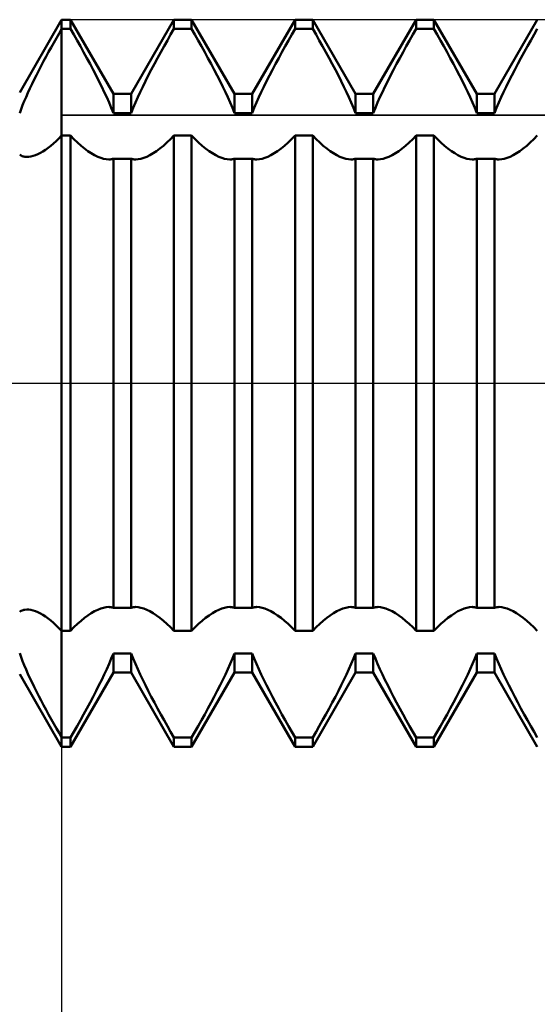
# Model space of a CAD drawing. Units: millimetres. Extents: x -27 to 87, y -35 to 37.
# Drawn here: x 45 to 47, y -3 to 2 of the extents above; entities that cross this region are included whole.
import ezdxf

# ---------------------------------------------------------------- set-up
doc = ezdxf.new("R2010")
doc.units = ezdxf.units.MM
doc.header["$LTSCALE"] = 4.25
doc.linetypes.add('LONGDASH_DASH', pattern=[0.85, 0.4, -0.2, 0.05, -0.2])
for name, color, linetype in [('1', 4, 'CONTINUOUS'), ('2', 7, 'CONTINUOUS'), ('4', 2, 'LONGDASH_DASH'), ('CUT', 1, 'CONTINUOUS'), ('NOCUT', 7, 'CONTINUOUS'), ('SK4', 2, 'LONGDASH_DASH')]:
    doc.layers.add(name, color=color, linetype=linetype)

msp = doc.modelspace()

# ---------------------------------------------------------------- linework, layer by layer
at = {"layer": '1', "color": 4, "linetype": 'CONTINUOUS', "lineweight": 50}
for p, q in [((44.8268, 1.2), (45, 1.5)), ((45, 1.5), (45.0365, 1.5)), ((45, -1.5), (45, 1.5)), ((45.2135, 1.1935), (45.0365, 1.5)), ((45.0365, 1.4619), (45.0365, 1.5)), ((45.2865, 1.1935), (45.4635, 1.5)), ((45.4635, 1.5), (45.5365, 1.5)), ((45.4635, 1.4619), (45.4635, 1.5)), ((45.7135, 1.1935), (45.5365, 1.5)), ((45.5365, 1.4619), (45.5365, 1.5)), ((45.7865, 1.1935), (45.9635, 1.5)), ((45.9635, 1.5), (46.0365, 1.5)), ((45.9635, 1.4619), (45.9635, 1.5)), ((46.2135, 1.1935), (46.0365, 1.5)), ((46.0365, 1.4619), (46.0365, 1.5)), ((46.2865, 1.1935), (46.4635, 1.5)), ((46.4635, 1.5), (46.5365, 1.5)), ((46.4635, 1.4619), (46.4635, 1.5)), ((46.7135, 1.1935), (46.5365, 1.5)), ((46.5365, 1.4619), (46.5365, 1.5)), ((46.7865, 1.1935), (46.9635, 1.5)), ((44.9674, 1.4049), (44.9782, 1.424)), ((44.9782, 1.424), (44.9891, 1.443)), ((44.9891, 1.443), (45, 1.4619)), ((45, 1.4619), (45.0365, 1.4619)), ((45.05, 1.4385), (45.0365, 1.4619)), ((45.0636, 1.4147), (45.05, 1.4385)), ((45.4364, 1.4147), (45.45, 1.4385)), ((45.45, 1.4385), (45.4635, 1.4619)), ((45.4635, 1.4619), (45.5365, 1.4619)), ((45.55, 1.4385), (45.5365, 1.4619)), ((45.5636, 1.4147), (45.55, 1.4385)), ((45.9364, 1.4147), (45.95, 1.4385)), ((45.95, 1.4385), (45.9635, 1.4619)), ((45.9635, 1.4619), (46.0365, 1.4619)), ((46.05, 1.4385), (46.0365, 1.4619)), ((46.0636, 1.4147), (46.05, 1.4385)), ((46.4364, 1.4147), (46.45, 1.4385)), ((46.45, 1.4385), (46.4635, 1.4619)), ((46.4635, 1.4619), (46.5365, 1.4619)), ((46.55, 1.4385), (46.5365, 1.4619)), ((46.5636, 1.4147), (46.55, 1.4385)), ((46.9364, 1.4147), (46.95, 1.4385)), ((46.95, 1.4385), (46.9635, 1.4619)), ((44.9463, 1.3667), (44.9568, 1.3858)), ((44.9568, 1.3858), (44.9674, 1.4049)), ((45.0772, 1.3905), (45.0636, 1.4147)), ((45.0907, 1.3662), (45.0772, 1.3905)), ((45.4093, 1.3662), (45.4228, 1.3905)), ((45.4228, 1.3905), (45.4364, 1.4147)), ((45.5772, 1.3905), (45.5636, 1.4147)), ((45.5907, 1.3662), (45.5772, 1.3905)), ((45.9093, 1.3662), (45.9228, 1.3905)), ((45.9228, 1.3905), (45.9364, 1.4147)), ((46.0772, 1.3905), (46.0636, 1.4147)), ((46.0907, 1.3662), (46.0772, 1.3905)), ((46.4093, 1.3662), (46.4228, 1.3905)), ((46.4228, 1.3905), (46.4364, 1.4147)), ((46.5772, 1.3905), (46.5636, 1.4147)), ((46.5907, 1.3662), (46.5772, 1.3905)), ((46.9093, 1.3662), (46.9228, 1.3905)), ((46.9228, 1.3905), (46.9364, 1.4147)), ((44.9256, 1.3285), (44.9359, 1.3476)), ((44.9359, 1.3476), (44.9463, 1.3667)), ((45.104, 1.3418), (45.0907, 1.3662)), ((45.1171, 1.3175), (45.104, 1.3418)), ((45.3829, 1.3175), (45.396, 1.3418)), ((45.396, 1.3418), (45.4093, 1.3662)), ((45.604, 1.3418), (45.5907, 1.3662)), ((45.6171, 1.3175), (45.604, 1.3418)), ((45.8829, 1.3175), (45.896, 1.3418)), ((45.896, 1.3418), (45.9093, 1.3662)), ((46.104, 1.3418), (46.0907, 1.3662)), ((46.1171, 1.3175), (46.104, 1.3418)), ((46.3829, 1.3175), (46.396, 1.3418)), ((46.396, 1.3418), (46.4093, 1.3662)), ((46.604, 1.3418), (46.5907, 1.3662)), ((46.6171, 1.3175), (46.604, 1.3418)), ((46.8829, 1.3175), (46.896, 1.3418)), ((46.896, 1.3418), (46.9093, 1.3662)), ((44.9057, 1.2905), (44.9155, 1.3095)), ((44.9155, 1.3095), (44.9256, 1.3285)), ((45.1299, 1.2934), (45.1171, 1.3175)), ((45.3701, 1.2934), (45.3829, 1.3175)), ((45.6299, 1.2934), (45.6171, 1.3175)), ((45.8701, 1.2934), (45.8829, 1.3175)), ((46.1299, 1.2934), (46.1171, 1.3175)), ((46.3701, 1.2934), (46.3829, 1.3175)), ((46.6299, 1.2934), (46.6171, 1.3175)), ((46.8701, 1.2934), (46.8829, 1.3175)), ((44.8868, 1.2532), (44.8961, 1.2718)), ((44.8961, 1.2718), (44.9057, 1.2905)), ((45.1422, 1.2696), (45.1299, 1.2934)), ((45.1541, 1.2463), (45.1422, 1.2696)), ((45.3459, 1.2463), (45.3578, 1.2696)), ((45.3578, 1.2696), (45.3701, 1.2934)), ((45.6422, 1.2696), (45.6299, 1.2934)), ((45.6541, 1.2463), (45.6422, 1.2696)), ((45.8459, 1.2463), (45.8578, 1.2696)), ((45.8578, 1.2696), (45.8701, 1.2934)), ((46.1422, 1.2696), (46.1299, 1.2934)), ((46.1541, 1.2463), (46.1422, 1.2696)), ((46.3459, 1.2463), (46.3578, 1.2696)), ((46.3578, 1.2696), (46.3701, 1.2934)), ((46.6422, 1.2696), (46.6299, 1.2934)), ((46.6541, 1.2463), (46.6422, 1.2696)), ((46.8459, 1.2463), (46.8578, 1.2696)), ((46.8578, 1.2696), (46.8701, 1.2934)), ((44.8693, 1.2166), (44.8779, 1.2348)), ((44.8779, 1.2348), (44.8868, 1.2532)), ((45.1653, 1.2235), (45.1541, 1.2463)), ((45.176, 1.2013), (45.1653, 1.2235)), ((45.324, 1.2013), (45.3347, 1.2235)), ((45.3347, 1.2235), (45.3459, 1.2463)), ((45.6653, 1.2235), (45.6541, 1.2463)), ((45.676, 1.2013), (45.6653, 1.2235)), ((45.824, 1.2013), (45.8347, 1.2235)), ((45.8347, 1.2235), (45.8459, 1.2463)), ((46.1653, 1.2235), (46.1541, 1.2463)), ((46.176, 1.2013), (46.1653, 1.2235)), ((46.324, 1.2013), (46.3347, 1.2235)), ((46.3347, 1.2235), (46.3459, 1.2463)), ((46.6653, 1.2235), (46.6541, 1.2463)), ((46.676, 1.2013), (46.6653, 1.2235)), ((46.824, 1.2013), (46.8347, 1.2235)), ((46.8347, 1.2235), (46.8459, 1.2463)), ((44.8458, 1.1637), (44.8532, 1.181)), ((44.8532, 1.181), (44.861, 1.1986)), ((44.861, 1.1986), (44.8693, 1.2166)), ((45.186, 1.1797), (45.176, 1.2013)), ((45.1957, 1.158), (45.186, 1.1797)), ((45.2135, 1.1935), (45.2865, 1.1935)), ((45.2135, 1.1149), (45.2135, 1.1935)), ((45.2865, 1.1149), (45.2865, 1.1935)), ((45.3043, 1.158), (45.314, 1.1797)), ((45.314, 1.1797), (45.324, 1.2013)), ((45.686, 1.1797), (45.676, 1.2013)), ((45.6957, 1.158), (45.686, 1.1797)), ((45.7135, 1.1935), (45.7865, 1.1935)), ((45.7135, 1.1149), (45.7135, 1.1935)), ((45.7865, 1.1149), (45.7865, 1.1935)), ((45.8043, 1.158), (45.814, 1.1797)), ((45.814, 1.1797), (45.824, 1.2013)), ((46.186, 1.1797), (46.176, 1.2013)), ((46.1957, 1.158), (46.186, 1.1797)), ((46.2135, 1.1935), (46.2865, 1.1935)), ((46.2135, 1.1149), (46.2135, 1.1935)), ((46.2865, 1.1149), (46.2865, 1.1935)), ((46.3043, 1.158), (46.314, 1.1797)), ((46.314, 1.1797), (46.324, 1.2013)), ((46.686, 1.1797), (46.676, 1.2013)), ((46.6957, 1.158), (46.686, 1.1797)), ((46.7135, 1.1935), (46.7865, 1.1935)), ((46.7135, 1.1149), (46.7135, 1.1935)), ((46.7865, 1.1149), (46.7865, 1.1935)), ((46.8043, 1.158), (46.814, 1.1797)), ((46.814, 1.1797), (46.824, 1.2013)), ((44.8326, 1.1302), (44.8389, 1.1467)), ((44.8389, 1.1467), (44.8458, 1.1637)), ((45.2049, 1.1363), (45.1957, 1.158)), ((45.2951, 1.1363), (45.3043, 1.158)), ((45.7049, 1.1363), (45.6957, 1.158)), ((45.7951, 1.1363), (45.8043, 1.158)), ((46.2049, 1.1363), (46.1957, 1.158)), ((46.2951, 1.1363), (46.3043, 1.158)), ((46.7049, 1.1363), (46.6957, 1.158)), ((46.7951, 1.1363), (46.8043, 1.158)), ((44.8268, 1.1142), (44.8326, 1.1302)), ((45.2135, 1.1149), (45.2049, 1.1363)), ((45.2135, 1.1149), (45.2865, 1.1149)), ((45.2865, 1.1149), (45.2951, 1.1363)), ((45.7135, 1.1149), (45.7049, 1.1363)), ((45.7135, 1.1149), (45.7865, 1.1149)), ((45.7865, 1.1149), (45.7951, 1.1363)), ((46.2135, 1.1149), (46.2049, 1.1363)), ((46.2135, 1.1149), (46.2865, 1.1149)), ((46.2865, 1.1149), (46.2951, 1.1363)), ((46.7135, 1.1149), (46.7049, 1.1363)), ((46.7135, 1.1149), (46.7865, 1.1149)), ((46.7865, 1.1149), (46.7951, 1.1363)), ((44.9886, 1.01), (45, 1.0218)), ((45, 1.0218), (45.0365, 1.0218)), ((45.051, 1.007), (45.0365, 1.0218)), ((45.0365, -1.0218), (45.0365, 1.0218)), ((45.449, 1.007), (45.4635, 1.0218)), ((45.4635, 1.0218), (45.5365, 1.0218)), ((45.4635, -1.0218), (45.4635, 1.0218)), ((45.551, 1.007), (45.5365, 1.0218)), ((45.5365, -1.0218), (45.5365, 1.0218)), ((45.949, 1.007), (45.9635, 1.0218)), ((45.9635, 1.0218), (46.0365, 1.0218)), ((45.9635, -1.0218), (45.9635, 1.0218)), ((46.051, 1.007), (46.0365, 1.0218)), ((46.0365, -1.0218), (46.0365, 1.0218)), ((46.449, 1.007), (46.4635, 1.0218)), ((46.4635, 1.0218), (46.5365, 1.0218)), ((46.4635, -1.0218), (46.4635, 1.0218)), ((46.551, 1.007), (46.5365, 1.0218)), ((46.5365, -1.0218), (46.5365, 1.0218)), ((46.949, 1.007), (46.9635, 1.0218)), ((44.944, 0.9708), (44.9549, 0.9794)), ((44.9549, 0.9794), (44.966, 0.9888)), ((44.966, 0.9888), (44.9772, 0.999)), ((44.9772, 0.999), (44.9886, 1.01)), ((45.0655, 0.9931), (45.051, 1.007)), ((45.08, 0.9802), (45.0655, 0.9931)), ((45.0944, 0.9684), (45.08, 0.9802)), ((45.4056, 0.9684), (45.42, 0.9802)), ((45.42, 0.9802), (45.4345, 0.9931)), ((45.4345, 0.9931), (45.449, 1.007)), ((45.5655, 0.9931), (45.551, 1.007)), ((45.58, 0.9802), (45.5655, 0.9931)), ((45.5944, 0.9684), (45.58, 0.9802)), ((45.9056, 0.9684), (45.92, 0.9802)), ((45.92, 0.9802), (45.9345, 0.9931)), ((45.9345, 0.9931), (45.949, 1.007)), ((46.0655, 0.9931), (46.051, 1.007)), ((46.08, 0.9802), (46.0655, 0.9931)), ((46.0944, 0.9684), (46.08, 0.9802)), ((46.4056, 0.9684), (46.42, 0.9802)), ((46.42, 0.9802), (46.4345, 0.9931)), ((46.4345, 0.9931), (46.449, 1.007)), ((46.5655, 0.9931), (46.551, 1.007)), ((46.58, 0.9802), (46.5655, 0.9931)), ((46.5944, 0.9684), (46.58, 0.9802)), ((46.9056, 0.9684), (46.92, 0.9802)), ((46.92, 0.9802), (46.9345, 0.9931)), ((46.9345, 0.9931), (46.949, 1.007)), ((44.83, 0.9409), (44.8268, 0.943)), ((44.8333, 0.939), (44.83, 0.9409)), ((44.8369, 0.9374), (44.8333, 0.939)), ((44.8406, 0.9361), (44.8369, 0.9374)), ((44.8444, 0.935), (44.8406, 0.9361)), ((44.8484, 0.9343), (44.8444, 0.935)), ((44.8646, 0.934), (44.8734, 0.9353)), ((44.8734, 0.9353), (44.8825, 0.9376)), ((44.8825, 0.9376), (44.8921, 0.9408)), ((44.8921, 0.9408), (44.902, 0.945)), ((44.902, 0.945), (44.9122, 0.9501)), ((44.9122, 0.9501), (44.9226, 0.9561)), ((44.9226, 0.9561), (44.9332, 0.963)), ((44.9332, 0.963), (44.944, 0.9708)), ((45.1086, 0.9579), (45.0944, 0.9684)), ((45.1225, 0.9488), (45.1086, 0.9579)), ((45.1359, 0.941), (45.1225, 0.9488)), ((45.1488, 0.9346), (45.1359, 0.941)), ((45.1612, 0.9296), (45.1488, 0.9346)), ((45.3388, 0.9296), (45.3512, 0.9346)), ((45.3512, 0.9346), (45.3641, 0.941)), ((45.3641, 0.941), (45.3775, 0.9488)), ((45.3775, 0.9488), (45.3914, 0.9579)), ((45.3914, 0.9579), (45.4056, 0.9684)), ((45.6086, 0.9579), (45.5944, 0.9684)), ((45.6225, 0.9488), (45.6086, 0.9579)), ((45.6359, 0.941), (45.6225, 0.9488)), ((45.6488, 0.9346), (45.6359, 0.941)), ((45.6612, 0.9296), (45.6488, 0.9346)), ((45.8388, 0.9296), (45.8512, 0.9346)), ((45.8512, 0.9346), (45.8641, 0.941)), ((45.8641, 0.941), (45.8775, 0.9488)), ((45.8775, 0.9488), (45.8914, 0.9579)), ((45.8914, 0.9579), (45.9056, 0.9684)), ((46.1086, 0.9579), (46.0944, 0.9684)), ((46.1225, 0.9488), (46.1086, 0.9579)), ((46.1359, 0.941), (46.1225, 0.9488)), ((46.1488, 0.9346), (46.1359, 0.941)), ((46.1612, 0.9296), (46.1488, 0.9346)), ((46.3388, 0.9296), (46.3512, 0.9346)), ((46.3512, 0.9346), (46.3641, 0.941)), ((46.3641, 0.941), (46.3775, 0.9488)), ((46.3775, 0.9488), (46.3914, 0.9579)), ((46.3914, 0.9579), (46.4056, 0.9684)), ((46.6086, 0.9579), (46.5944, 0.9684)), ((46.6225, 0.9488), (46.6086, 0.9579)), ((46.6359, 0.941), (46.6225, 0.9488)), ((46.6488, 0.9346), (46.6359, 0.941)), ((46.6612, 0.9296), (46.6488, 0.9346)), ((46.8388, 0.9296), (46.8512, 0.9346)), ((46.8512, 0.9346), (46.8641, 0.941)), ((46.8641, 0.941), (46.8775, 0.9488)), ((46.8775, 0.9488), (46.8914, 0.9579)), ((46.8914, 0.9579), (46.9056, 0.9684)), ((44.8563, 0.9337), (44.8484, 0.9343)), ((44.8563, 0.9337), (44.8646, 0.934)), ((45.1728, 0.926), (45.1612, 0.9296)), ((45.1836, 0.9239), (45.1728, 0.926)), ((45.1941, 0.9232), (45.1836, 0.9239)), ((45.1941, 0.9232), (45.1975, 0.9233)), ((45.1975, 0.9233), (45.2009, 0.9235)), ((45.2009, 0.9235), (45.2041, 0.924)), ((45.2041, 0.924), (45.2073, 0.9246)), ((45.2073, 0.9246), (45.2104, 0.9254)), ((45.2104, 0.9254), (45.2135, 0.9264)), ((45.2135, 0.9264), (45.2865, 0.9264)), ((45.2135, -0.9264), (45.2135, 0.9264)), ((45.2896, 0.9254), (45.2865, 0.9264)), ((45.2865, -0.9264), (45.2865, 0.9264)), ((45.2927, 0.9246), (45.2896, 0.9254)), ((45.2959, 0.924), (45.2927, 0.9246)), ((45.2991, 0.9235), (45.2959, 0.924)), ((45.3025, 0.9233), (45.2991, 0.9235)), ((45.3059, 0.9232), (45.3025, 0.9233)), ((45.3059, 0.9232), (45.3164, 0.9239)), ((45.3164, 0.9239), (45.3272, 0.926)), ((45.3272, 0.926), (45.3388, 0.9296)), ((45.6728, 0.926), (45.6612, 0.9296)), ((45.6836, 0.9239), (45.6728, 0.926)), ((45.6941, 0.9232), (45.6836, 0.9239)), ((45.6941, 0.9232), (45.6975, 0.9233)), ((45.6975, 0.9233), (45.7009, 0.9235)), ((45.7009, 0.9235), (45.7041, 0.924)), ((45.7041, 0.924), (45.7073, 0.9246)), ((45.7073, 0.9246), (45.7104, 0.9254)), ((45.7104, 0.9254), (45.7135, 0.9264)), ((45.7135, 0.9264), (45.7865, 0.9264)), ((45.7135, -0.9264), (45.7135, 0.9264)), ((45.7896, 0.9254), (45.7865, 0.9264)), ((45.7865, -0.9264), (45.7865, 0.9264)), ((45.7927, 0.9246), (45.7896, 0.9254)), ((45.7959, 0.924), (45.7927, 0.9246)), ((45.7991, 0.9235), (45.7959, 0.924)), ((45.8025, 0.9233), (45.7991, 0.9235)), ((45.8059, 0.9232), (45.8025, 0.9233)), ((45.8059, 0.9232), (45.8164, 0.9239)), ((45.8164, 0.9239), (45.8272, 0.926)), ((45.8272, 0.926), (45.8388, 0.9296)), ((46.1728, 0.926), (46.1612, 0.9296)), ((46.1836, 0.9239), (46.1728, 0.926)), ((46.1941, 0.9232), (46.1836, 0.9239)), ((46.1941, 0.9232), (46.1975, 0.9233)), ((46.1975, 0.9233), (46.2009, 0.9235)), ((46.2009, 0.9235), (46.2041, 0.924)), ((46.2041, 0.924), (46.2073, 0.9246)), ((46.2073, 0.9246), (46.2104, 0.9254)), ((46.2104, 0.9254), (46.2135, 0.9264)), ((46.2135, 0.9264), (46.2865, 0.9264)), ((46.2135, -0.9264), (46.2135, 0.9264)), ((46.2896, 0.9254), (46.2865, 0.9264)), ((46.2865, -0.9264), (46.2865, 0.9264)), ((46.2927, 0.9246), (46.2896, 0.9254)), ((46.2959, 0.924), (46.2927, 0.9246)), ((46.2991, 0.9235), (46.2959, 0.924)), ((46.3025, 0.9233), (46.2991, 0.9235)), ((46.3059, 0.9232), (46.3025, 0.9233)), ((46.3059, 0.9232), (46.3164, 0.9239)), ((46.3164, 0.9239), (46.3272, 0.926)), ((46.3272, 0.926), (46.3388, 0.9296)), ((46.6728, 0.926), (46.6612, 0.9296)), ((46.6836, 0.9239), (46.6728, 0.926)), ((46.6941, 0.9232), (46.6836, 0.9239)), ((46.6941, 0.9232), (46.6975, 0.9233)), ((46.6975, 0.9233), (46.7009, 0.9235)), ((46.7009, 0.9235), (46.7041, 0.924)), ((46.7041, 0.924), (46.7073, 0.9246)), ((46.7073, 0.9246), (46.7104, 0.9254)), ((46.7104, 0.9254), (46.7135, 0.9264)), ((46.7135, 0.9264), (46.7865, 0.9264)), ((46.7135, -0.9264), (46.7135, 0.9264)), ((46.7896, 0.9254), (46.7865, 0.9264)), ((46.7865, -0.9264), (46.7865, 0.9264)), ((46.7927, 0.9246), (46.7896, 0.9254)), ((46.7959, 0.924), (46.7927, 0.9246)), ((46.7991, 0.9235), (46.7959, 0.924)), ((46.8025, 0.9233), (46.7991, 0.9235)), ((46.8059, 0.9232), (46.8025, 0.9233)), ((46.8059, 0.9232), (46.8164, 0.9239)), ((46.8164, 0.9239), (46.8272, 0.926)), ((46.8272, 0.926), (46.8388, 0.9296)), ((44.8444, -0.935), (44.8484, -0.9343)), ((44.8484, -0.9343), (44.8563, -0.9337)), ((44.8647, -0.934), (44.8563, -0.9337)), ((44.8734, -0.9353), (44.8647, -0.934)), ((45.1488, -0.9346), (45.1612, -0.9296)), ((45.1612, -0.9296), (45.1728, -0.926)), ((45.1728, -0.926), (45.1836, -0.9239)), ((45.1836, -0.9239), (45.1941, -0.9232)), ((45.1975, -0.9233), (45.1941, -0.9232)), ((45.2009, -0.9235), (45.1975, -0.9233)), ((45.2041, -0.924), (45.2009, -0.9235)), ((45.2073, -0.9246), (45.2041, -0.924)), ((45.2104, -0.9254), (45.2073, -0.9246)), ((45.2135, -0.9264), (45.2104, -0.9254)), ((45.2135, -0.9264), (45.2865, -0.9264)), ((45.2865, -0.9264), (45.2896, -0.9254)), ((45.2896, -0.9254), (45.2927, -0.9246)), ((45.2927, -0.9246), (45.2959, -0.924)), ((45.2959, -0.924), (45.2991, -0.9235)), ((45.2991, -0.9235), (45.3025, -0.9233)), ((45.3025, -0.9233), (45.3059, -0.9232)), ((45.3164, -0.9239), (45.3059, -0.9232)), ((45.3272, -0.926), (45.3164, -0.9239)), ((45.3388, -0.9296), (45.3272, -0.926)), ((45.3512, -0.9346), (45.3388, -0.9296)), ((45.6488, -0.9346), (45.6612, -0.9296)), ((45.6612, -0.9296), (45.6728, -0.926)), ((45.6728, -0.926), (45.6836, -0.9239)), ((45.6836, -0.9239), (45.6941, -0.9232)), ((45.6975, -0.9233), (45.6941, -0.9232)), ((45.7009, -0.9235), (45.6975, -0.9233)), ((45.7041, -0.924), (45.7009, -0.9235)), ((45.7073, -0.9246), (45.7041, -0.924)), ((45.7104, -0.9254), (45.7073, -0.9246)), ((45.7135, -0.9264), (45.7104, -0.9254)), ((45.7135, -0.9264), (45.7865, -0.9264)), ((45.7865, -0.9264), (45.7896, -0.9254)), ((45.7896, -0.9254), (45.7927, -0.9246)), ((45.7927, -0.9246), (45.7959, -0.924)), ((45.7959, -0.924), (45.7991, -0.9235)), ((45.7991, -0.9235), (45.8025, -0.9233)), ((45.8025, -0.9233), (45.8059, -0.9232)), ((45.8164, -0.9239), (45.8059, -0.9232)), ((45.8272, -0.926), (45.8164, -0.9239)), ((45.8388, -0.9296), (45.8272, -0.926)), ((45.8512, -0.9346), (45.8388, -0.9296)), ((46.1488, -0.9346), (46.1612, -0.9296)), ((46.1612, -0.9296), (46.1728, -0.926)), ((46.1728, -0.926), (46.1836, -0.9239)), ((46.1836, -0.9239), (46.1941, -0.9232)), ((46.1975, -0.9233), (46.1941, -0.9232)), ((46.2009, -0.9235), (46.1975, -0.9233)), ((46.2041, -0.924), (46.2009, -0.9235)), ((46.2073, -0.9246), (46.2041, -0.924)), ((46.2104, -0.9254), (46.2073, -0.9246)), ((46.2135, -0.9264), (46.2104, -0.9254)), ((46.2135, -0.9264), (46.2865, -0.9264)), ((46.2865, -0.9264), (46.2896, -0.9254)), ((46.2896, -0.9254), (46.2927, -0.9246)), ((46.2927, -0.9246), (46.2959, -0.924)), ((46.2959, -0.924), (46.2991, -0.9235)), ((46.2991, -0.9235), (46.3025, -0.9233)), ((46.3025, -0.9233), (46.3059, -0.9232)), ((46.3164, -0.9239), (46.3059, -0.9232)), ((46.3272, -0.926), (46.3164, -0.9239)), ((46.3388, -0.9296), (46.3272, -0.926)), ((46.3512, -0.9346), (46.3388, -0.9296)), ((46.6488, -0.9346), (46.6612, -0.9296)), ((46.6612, -0.9296), (46.6728, -0.926)), ((46.6728, -0.926), (46.6836, -0.9239)), ((46.6836, -0.9239), (46.6941, -0.9232)), ((46.6975, -0.9233), (46.6941, -0.9232)), ((46.7009, -0.9235), (46.6975, -0.9233)), ((46.7041, -0.924), (46.7009, -0.9235)), ((46.7073, -0.9246), (46.7041, -0.924)), ((46.7104, -0.9254), (46.7073, -0.9246)), ((46.7135, -0.9264), (46.7104, -0.9254)), ((46.7135, -0.9264), (46.7865, -0.9264)), ((46.7865, -0.9264), (46.7896, -0.9254)), ((46.7896, -0.9254), (46.7927, -0.9246)), ((46.7927, -0.9246), (46.7959, -0.924)), ((46.7959, -0.924), (46.7991, -0.9235)), ((46.7991, -0.9235), (46.8025, -0.9233)), ((46.8025, -0.9233), (46.8059, -0.9232)), ((46.8164, -0.9239), (46.8059, -0.9232)), ((46.8272, -0.926), (46.8164, -0.9239)), ((46.8388, -0.9296), (46.8272, -0.926)), ((46.8512, -0.9346), (46.8388, -0.9296)), ((44.8268, -0.943), (44.83, -0.9409)), ((44.83, -0.9409), (44.8333, -0.939)), ((44.8333, -0.939), (44.8369, -0.9374)), ((44.8369, -0.9374), (44.8405, -0.9361)), ((44.8405, -0.9361), (44.8444, -0.935)), ((44.8826, -0.9376), (44.8734, -0.9353)), ((44.8921, -0.9408), (44.8826, -0.9376)), ((44.902, -0.945), (44.8921, -0.9408)), ((44.9122, -0.9501), (44.902, -0.945)), ((44.9226, -0.9561), (44.9122, -0.9501)), ((44.9332, -0.963), (44.9226, -0.9561)), ((44.944, -0.9708), (44.9332, -0.963)), ((44.955, -0.9794), (44.944, -0.9708)), ((45.08, -0.9802), (45.0944, -0.9684)), ((45.0944, -0.9684), (45.1086, -0.9579)), ((45.1086, -0.9579), (45.1225, -0.9488)), ((45.1225, -0.9488), (45.1359, -0.941)), ((45.1359, -0.941), (45.1488, -0.9346)), ((45.3641, -0.941), (45.3512, -0.9346)), ((45.3775, -0.9488), (45.3641, -0.941)), ((45.3914, -0.9579), (45.3775, -0.9488)), ((45.4056, -0.9684), (45.3914, -0.9579)), ((45.42, -0.9802), (45.4056, -0.9684)), ((45.58, -0.9802), (45.5944, -0.9684)), ((45.5944, -0.9684), (45.6086, -0.9579)), ((45.6086, -0.9579), (45.6225, -0.9488)), ((45.6225, -0.9488), (45.6359, -0.941)), ((45.6359, -0.941), (45.6488, -0.9346)), ((45.8641, -0.941), (45.8512, -0.9346)), ((45.8775, -0.9488), (45.8641, -0.941)), ((45.8914, -0.9579), (45.8775, -0.9488)), ((45.9056, -0.9684), (45.8914, -0.9579)), ((45.92, -0.9802), (45.9056, -0.9684)), ((46.08, -0.9802), (46.0944, -0.9684)), ((46.0944, -0.9684), (46.1086, -0.9579)), ((46.1086, -0.9579), (46.1225, -0.9488)), ((46.1225, -0.9488), (46.1359, -0.941)), ((46.1359, -0.941), (46.1488, -0.9346)), ((46.3641, -0.941), (46.3512, -0.9346)), ((46.3775, -0.9488), (46.3641, -0.941)), ((46.3914, -0.9579), (46.3775, -0.9488)), ((46.4056, -0.9684), (46.3914, -0.9579)), ((46.42, -0.9802), (46.4056, -0.9684)), ((46.58, -0.9802), (46.5944, -0.9684)), ((46.5944, -0.9684), (46.6086, -0.9579)), ((46.6086, -0.9579), (46.6225, -0.9488)), ((46.6225, -0.9488), (46.6359, -0.941)), ((46.6359, -0.941), (46.6488, -0.9346)), ((46.8641, -0.941), (46.8512, -0.9346)), ((46.8775, -0.9488), (46.8641, -0.941)), ((46.8914, -0.9579), (46.8775, -0.9488)), ((46.9056, -0.9684), (46.8914, -0.9579)), ((46.92, -0.9802), (46.9056, -0.9684)), ((44.9661, -0.9888), (44.955, -0.9794)), ((44.9773, -0.999), (44.9661, -0.9888)), ((44.9886, -1.01), (44.9773, -0.999)), ((45, -1.0218), (44.9886, -1.01)), ((45.0365, -1.0218), (45.051, -1.007)), ((45.051, -1.007), (45.0655, -0.9931)), ((45.0655, -0.9931), (45.08, -0.9802)), ((45.4345, -0.9931), (45.42, -0.9802)), ((45.449, -1.007), (45.4345, -0.9931)), ((45.4635, -1.0218), (45.449, -1.007)), ((45.5365, -1.0218), (45.551, -1.007)), ((45.551, -1.007), (45.5655, -0.9931)), ((45.5655, -0.9931), (45.58, -0.9802)), ((45.9345, -0.9931), (45.92, -0.9802)), ((45.949, -1.007), (45.9345, -0.9931)), ((45.9635, -1.0218), (45.949, -1.007)), ((46.0365, -1.0218), (46.051, -1.007)), ((46.051, -1.007), (46.0655, -0.9931)), ((46.0655, -0.9931), (46.08, -0.9802)), ((46.4345, -0.9931), (46.42, -0.9802)), ((46.449, -1.007), (46.4345, -0.9931)), ((46.4635, -1.0218), (46.449, -1.007)), ((46.5365, -1.0218), (46.551, -1.007)), ((46.551, -1.007), (46.5655, -0.9931)), ((46.5655, -0.9931), (46.58, -0.9802)), ((46.9345, -0.9931), (46.92, -0.9802)), ((46.949, -1.007), (46.9345, -0.9931)), ((46.9635, -1.0218), (46.949, -1.007)), ((45, -1.0218), (45.0365, -1.0218)), ((45.4635, -1.0218), (45.5365, -1.0218)), ((45.9635, -1.0218), (46.0365, -1.0218)), ((46.4635, -1.0218), (46.5365, -1.0218)), ((44.8326, -1.1303), (44.8268, -1.1142)), ((44.839, -1.1469), (44.8326, -1.1303)), ((45.1957, -1.158), (45.2049, -1.1363)), ((45.2049, -1.1363), (45.2135, -1.1149)), ((45.2135, -1.1149), (45.2865, -1.1149)), ((45.2135, -1.1935), (45.2135, -1.1149)), ((45.2951, -1.1363), (45.2865, -1.1149)), ((45.2865, -1.1935), (45.2865, -1.1149)), ((45.3043, -1.158), (45.2951, -1.1363)), ((45.6957, -1.158), (45.7049, -1.1363)), ((45.7049, -1.1363), (45.7135, -1.1149)), ((45.7135, -1.1149), (45.7865, -1.1149)), ((45.7135, -1.1935), (45.7135, -1.1149)), ((45.7951, -1.1363), (45.7865, -1.1149)), ((45.7865, -1.1935), (45.7865, -1.1149)), ((45.8043, -1.158), (45.7951, -1.1363)), ((46.1957, -1.158), (46.2049, -1.1363)), ((46.2049, -1.1363), (46.2135, -1.1149)), ((46.2135, -1.1149), (46.2865, -1.1149)), ((46.2135, -1.1935), (46.2135, -1.1149)), ((46.2951, -1.1363), (46.2865, -1.1149)), ((46.2865, -1.1935), (46.2865, -1.1149)), ((46.3043, -1.158), (46.2951, -1.1363)), ((46.6957, -1.158), (46.7049, -1.1363)), ((46.7049, -1.1363), (46.7135, -1.1149)), ((46.7135, -1.1149), (46.7865, -1.1149)), ((46.7135, -1.1935), (46.7135, -1.1149)), ((46.7951, -1.1363), (46.7865, -1.1149)), ((46.7865, -1.1935), (46.7865, -1.1149)), ((46.8043, -1.158), (46.7951, -1.1363)), ((44.8459, -1.1638), (44.839, -1.1469)), ((44.8532, -1.1811), (44.8459, -1.1638)), ((45.186, -1.1797), (45.1957, -1.158)), ((45.314, -1.1797), (45.3043, -1.158)), ((45.686, -1.1797), (45.6957, -1.158)), ((45.814, -1.1797), (45.8043, -1.158)), ((46.186, -1.1797), (46.1957, -1.158)), ((46.314, -1.1797), (46.3043, -1.158)), ((46.686, -1.1797), (46.6957, -1.158)), ((46.814, -1.1797), (46.8043, -1.158)), ((45, -1.5), (44.8268, -1.2)), ((44.861, -1.1987), (44.8532, -1.1811)), ((44.8693, -1.2166), (44.861, -1.1987)), ((44.8779, -1.2347), (44.8693, -1.2166)), ((45.0365, -1.5), (45.2135, -1.1935)), ((45.1653, -1.2235), (45.176, -1.2013)), ((45.176, -1.2013), (45.186, -1.1797)), ((45.2135, -1.1935), (45.2865, -1.1935)), ((45.4635, -1.5), (45.2865, -1.1935)), ((45.324, -1.2013), (45.314, -1.1797)), ((45.3347, -1.2235), (45.324, -1.2013)), ((45.5365, -1.5), (45.7135, -1.1935)), ((45.6653, -1.2235), (45.676, -1.2013)), ((45.676, -1.2013), (45.686, -1.1797)), ((45.7135, -1.1935), (45.7865, -1.1935)), ((45.9635, -1.5), (45.7865, -1.1935)), ((45.824, -1.2013), (45.814, -1.1797)), ((45.8347, -1.2235), (45.824, -1.2013)), ((46.0365, -1.5), (46.2135, -1.1935)), ((46.1653, -1.2235), (46.176, -1.2013)), ((46.176, -1.2013), (46.186, -1.1797)), ((46.2135, -1.1935), (46.2865, -1.1935)), ((46.4635, -1.5), (46.2865, -1.1935)), ((46.324, -1.2013), (46.314, -1.1797)), ((46.3347, -1.2235), (46.324, -1.2013)), ((46.5365, -1.5), (46.7135, -1.1935)), ((46.6653, -1.2235), (46.676, -1.2013)), ((46.676, -1.2013), (46.686, -1.1797)), ((46.7135, -1.1935), (46.7865, -1.1935)), ((46.9635, -1.5), (46.7865, -1.1935)), ((46.824, -1.2013), (46.814, -1.1797)), ((46.8347, -1.2235), (46.824, -1.2013)), ((44.8868, -1.2531), (44.8779, -1.2347)), ((44.8961, -1.2718), (44.8868, -1.2531)), ((45.1422, -1.2696), (45.1541, -1.2463)), ((45.1541, -1.2463), (45.1653, -1.2235)), ((45.3459, -1.2463), (45.3347, -1.2235)), ((45.3578, -1.2696), (45.3459, -1.2463)), ((45.6422, -1.2696), (45.6541, -1.2463)), ((45.6541, -1.2463), (45.6653, -1.2235)), ((45.8459, -1.2463), (45.8347, -1.2235)), ((45.8578, -1.2696), (45.8459, -1.2463)), ((46.1422, -1.2696), (46.1541, -1.2463)), ((46.1541, -1.2463), (46.1653, -1.2235)), ((46.3459, -1.2463), (46.3347, -1.2235)), ((46.3578, -1.2696), (46.3459, -1.2463)), ((46.6422, -1.2696), (46.6541, -1.2463)), ((46.6541, -1.2463), (46.6653, -1.2235)), ((46.8459, -1.2463), (46.8347, -1.2235)), ((46.8578, -1.2696), (46.8459, -1.2463)), ((44.9057, -1.2906), (44.8961, -1.2718)), ((44.9156, -1.3095), (44.9057, -1.2906)), ((45.1171, -1.3175), (45.1299, -1.2934)), ((45.1299, -1.2934), (45.1422, -1.2696)), ((45.3701, -1.2934), (45.3578, -1.2696)), ((45.3829, -1.3175), (45.3701, -1.2934)), ((45.6171, -1.3175), (45.6299, -1.2934)), ((45.6299, -1.2934), (45.6422, -1.2696)), ((45.8701, -1.2934), (45.8578, -1.2696)), ((45.8829, -1.3175), (45.8701, -1.2934)), ((46.1171, -1.3175), (46.1299, -1.2934)), ((46.1299, -1.2934), (46.1422, -1.2696)), ((46.3701, -1.2934), (46.3578, -1.2696)), ((46.3829, -1.3175), (46.3701, -1.2934)), ((46.6171, -1.3175), (46.6299, -1.2934)), ((46.6299, -1.2934), (46.6422, -1.2696)), ((46.8701, -1.2934), (46.8578, -1.2696)), ((46.8829, -1.3175), (46.8701, -1.2934)), ((44.9256, -1.3286), (44.9156, -1.3095)), ((44.9358, -1.3476), (44.9256, -1.3286)), ((45.104, -1.3418), (45.1171, -1.3175)), ((45.396, -1.3418), (45.3829, -1.3175)), ((45.604, -1.3418), (45.6171, -1.3175)), ((45.896, -1.3418), (45.8829, -1.3175)), ((46.104, -1.3418), (46.1171, -1.3175)), ((46.396, -1.3418), (46.3829, -1.3175)), ((46.604, -1.3418), (46.6171, -1.3175)), ((46.896, -1.3418), (46.8829, -1.3175)), ((44.9462, -1.3667), (44.9358, -1.3476)), ((44.9568, -1.3858), (44.9462, -1.3667)), ((45.0772, -1.3905), (45.0907, -1.3662)), ((45.0907, -1.3662), (45.104, -1.3418)), ((45.4093, -1.3662), (45.396, -1.3418)), ((45.4228, -1.3905), (45.4093, -1.3662)), ((45.5772, -1.3905), (45.5907, -1.3662)), ((45.5907, -1.3662), (45.604, -1.3418)), ((45.9093, -1.3662), (45.896, -1.3418)), ((45.9228, -1.3905), (45.9093, -1.3662)), ((46.0772, -1.3905), (46.0907, -1.3662)), ((46.0907, -1.3662), (46.104, -1.3418)), ((46.4093, -1.3662), (46.396, -1.3418)), ((46.4228, -1.3905), (46.4093, -1.3662)), ((46.5772, -1.3905), (46.5907, -1.3662)), ((46.5907, -1.3662), (46.604, -1.3418)), ((46.9093, -1.3662), (46.896, -1.3418)), ((46.9228, -1.3905), (46.9093, -1.3662)), ((44.9674, -1.4049), (44.9568, -1.3858)), ((44.9782, -1.4239), (44.9674, -1.4049)), ((45.05, -1.4385), (45.0636, -1.4147)), ((45.0636, -1.4147), (45.0772, -1.3905)), ((45.4364, -1.4147), (45.4228, -1.3905)), ((45.45, -1.4385), (45.4364, -1.4147)), ((45.55, -1.4385), (45.5636, -1.4147)), ((45.5636, -1.4147), (45.5772, -1.3905)), ((45.9364, -1.4147), (45.9228, -1.3905)), ((45.95, -1.4385), (45.9364, -1.4147)), ((46.05, -1.4385), (46.0636, -1.4147)), ((46.0636, -1.4147), (46.0772, -1.3905)), ((46.4364, -1.4147), (46.4228, -1.3905)), ((46.45, -1.4385), (46.4364, -1.4147)), ((46.55, -1.4385), (46.5636, -1.4147)), ((46.5636, -1.4147), (46.5772, -1.3905)), ((46.9364, -1.4147), (46.9228, -1.3905)), ((46.95, -1.4385), (46.9364, -1.4147)), ((44.9891, -1.443), (44.9782, -1.4239)), ((45, -1.4619), (44.9891, -1.443)), ((45, -1.4619), (45.0365, -1.4619)), ((45.0365, -1.4619), (45.05, -1.4385)), ((45.0365, -1.5), (45.0365, -1.4619)), ((45.4635, -1.4619), (45.45, -1.4385)), ((45.4635, -1.4619), (45.5365, -1.4619)), ((45.4635, -1.5), (45.4635, -1.4619)), ((45.5365, -1.4619), (45.55, -1.4385)), ((45.5365, -1.5), (45.5365, -1.4619)), ((45.9635, -1.4619), (45.95, -1.4385)), ((45.9635, -1.4619), (46.0365, -1.4619)), ((45.9635, -1.5), (45.9635, -1.4619)), ((46.0365, -1.4619), (46.05, -1.4385)), ((46.0365, -1.5), (46.0365, -1.4619)), ((46.4635, -1.4619), (46.45, -1.4385)), ((46.4635, -1.4619), (46.5365, -1.4619)), ((46.4635, -1.5), (46.4635, -1.4619)), ((46.5365, -1.4619), (46.55, -1.4385)), ((46.5365, -1.5), (46.5365, -1.4619)), ((46.9635, -1.4619), (46.95, -1.4385)), ((45, -1.5), (45.0365, -1.5)), ((45.4635, -1.5), (45.5365, -1.5)), ((45.9635, -1.5), (46.0365, -1.5)), ((46.4635, -1.5), (46.5365, -1.5))]:
    msp.add_line(p, q, dxfattribs=at)
at = {"layer": '2', "color": 7, "linetype": 'CONTINUOUS', "lineweight": 25}
msp.add_line((45, -0.515), (45, -14.75), dxfattribs=at)
at = {"layer": '4', "color": 2, "linetype": 'LONGDASH_DASH', "lineweight": 25}
msp.add_line((24, 0), (56, 0), dxfattribs=at)
at = {"layer": 'CUT', "color": 1, "linetype": 'CONTINUOUS', "lineweight": 25}
for p, q in [((54, 1.5), (45, 1.5)), ((45, 1.5), (45, 1.1064)), ((45, 1.1064), (55.9428, 1.1064))]:
    msp.add_line(p, q, dxfattribs=at)
at = {"layer": 'NOCUT', "color": 7, "linetype": 'CONTINUOUS', "lineweight": 25}
for p, q in [((45, 1.5), (44.8268, 1.2)), ((45, 1.1064), (45, 1.5)), ((55.9428, 1.1064), (45, 1.1064)), ((34, 0), (56, 0))]:
    msp.add_line(p, q, dxfattribs=at)
at = {"layer": 'SK4', "color": 2, "linetype": 'LONGDASH_DASH', "lineweight": 25}
msp.add_line((-6, 0), (62, 0), dxfattribs=at)

doc.saveas('drawing.dxf')
